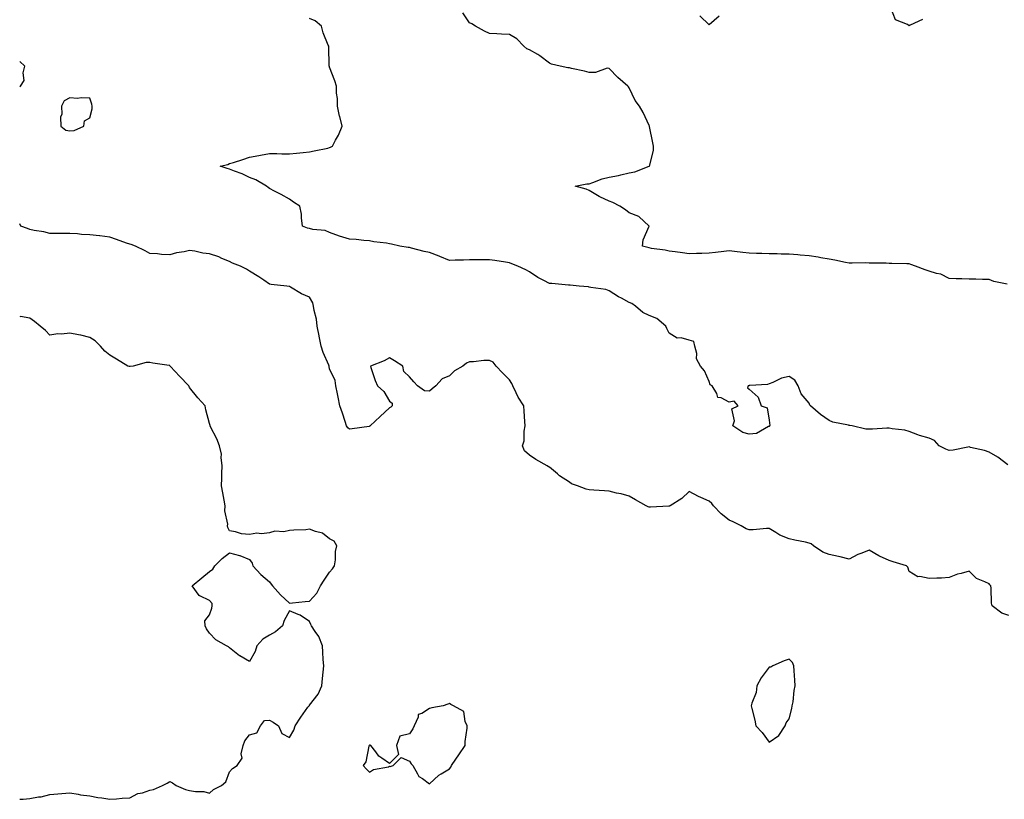
# Model space of a CAD drawing. Units: inches. Extents: x 926243 to 928883, y 7266218 to 7268858.
# Drawn here: x 926243 to 926736, y 7266715 to 7267105 of the extents above; entities that cross this region are included whole.
import ezdxf

# ---------------------------------------------------------------- set-up
doc = ezdxf.new("R2010")
doc.units = ezdxf.units.IN
doc.header["$MEASUREMENT"] = 0
doc.layers.add('Contour_92627266', color=7, linetype='Continuous', true_color=0x86cb32)

msp = doc.modelspace()

# ---------------------------------------------------------------- linework, layer by layer
at = {"layer": 'Contour_92627266'}
for points in [[(926737.14, 7266972.84, 3261), (926730.42, 7266974.28, 3261), (926728.05, 7266975.18, 3261), (926724.82, 7266975.15, 3261), (926721.5, 7266975.37, 3261), (926718.05, 7266975.34, 3261), (926714.44, 7266975.53, 3261), (926711.67, 7266975.54, 3261), (926708.05, 7266975.76, 3261), (926703.98, 7266977.86, 3261), (926701.74, 7266978.23, 3261), (926698.05, 7266979.42, 3261), (926696.12, 7266979.99, 3261), (926691.29, 7266981.92, 3261), (926688.93, 7266982.8, 3261), (926688.05, 7266982.98, 3261), (926686.94, 7266983.03, 3261), (926679.36, 7266983.24, 3261), (926678.05, 7266983.3, 3261), (926676.61, 7266983.36, 3261), (926669.51, 7266983.38, 3261), (926668.05, 7266983.45, 3261), (926666.49, 7266983.47, 3261), (926659.5, 7266983.37, 3261), (926658.05, 7266983.38, 3261), (926656.25, 7266983.72, 3261), (926650.96, 7266984.82, 3261), (926648.05, 7266985.34, 3261), (926643.9, 7266986.07, 3261), (926642.49, 7266986.36, 3261), (926638.05, 7266987.11, 3261), (926633.56, 7266987.43, 3261), (926632.45, 7266987.52, 3261), (926628.05, 7266987.83, 3261), (926624.01, 7266987.88, 3261), (926621.97, 7266988, 3261), (926618.05, 7266988.07, 3261), (926614.31, 7266988.18, 3261), (926611.76, 7266988.21, 3261), (926608.05, 7266988.32, 3261), (926604.92, 7266988.79, 3261), (926600.76, 7266989.21, 3261), (926598.05, 7266989.59, 3261), (926595.39, 7266989.26, 3261), (926591.23, 7266988.74, 3261), (926588.05, 7266988.35, 3261), (926584.33, 7266988.21, 3261), (926581.73, 7266988.24, 3261), (926578.05, 7266988.08, 3261), (926574.69, 7266988.56, 3261), (926570.96, 7266989.02, 3261), (926568.05, 7266989.42, 3261), (926565.96, 7266989.84, 3261), (926559.17, 7266990.8, 3261), (926558.05, 7266991, 3261), (926557.34, 7266991.21, 3261), (926554.59, 7266991.92, 3261), (926554.98, 7266994.99, 3261), (926558, 7267001.87, 3261), (926558.01, 7267001.92, 3261), (926552.87, 7267006.73, 3261), (926548.05, 7267008.54, 3261), (926546.16, 7267010.04, 3261), (926543.28, 7267011.92, 3261), (926539.79, 7267013.67, 3261), (926538.05, 7267014.34, 3261), (926533.39, 7267016.58, 3261), (926532.91, 7267016.77, 3261), (926528.05, 7267019.82, 3261), (926526.49, 7267020.37, 3261), (926521.03, 7267021.92, 3261), (926526.88, 7267023.09, 3261), (926528.05, 7267023.14, 3261), (926529.81, 7267023.68, 3261), (926534.46, 7267025.51, 3261), (926538.05, 7267026.36, 3261), (926542.63, 7267027.34, 3261), (926543.77, 7267027.64, 3261), (926548.05, 7267028.64, 3261), (926550.81, 7267029.16, 3261), (926557.99, 7267031.86, 3261), (926558.05, 7267031.88, 3261), (926558.07, 7267031.89, 3261), (926558.1, 7267031.92, 3261), (926558.1, 7267031.97, 3261), (926560.12, 7267039.85, 3261), (926560.1, 7267041.92, 3261), (926559.78, 7267043.65, 3261), (926558.22, 7267051.75, 3261), (926558.19, 7267051.92, 3261), (926558.14, 7267052.01, 3261), (926558.05, 7267052.23, 3261), (926554.94, 7267058.81, 3261), (926553.09, 7267061.92, 3261), (926550.93, 7267064.8, 3261), (926548.05, 7267071.15, 3261), (926547.72, 7267071.59, 3261), (926547.31, 7267071.92, 3261), (926542.37, 7267076.24, 3261), (926538.05, 7267080.88, 3261), (926537.05, 7267080.92, 3261), (926531.18, 7267078.8, 3261), (926528.05, 7267078.85, 3261), (926525.57, 7267079.44, 3261), (926519.14, 7267080.83, 3261), (926518.05, 7267081.08, 3261), (926517.31, 7267081.18, 3261), (926513.49, 7267081.92, 3261), (926509.13, 7267083, 3261), (926508.05, 7267083.49, 3261), (926503.3, 7267087.16, 3261), (926502.22, 7267087.75, 3261), (926498.05, 7267090.22, 3261), (926496.84, 7267090.72, 3261), (926495.29, 7267091.92, 3261), (926491.83, 7267095.7, 3261), (926488.05, 7267097.86, 3261), (926484.11, 7267097.98, 3261), (926481.79, 7267098.19, 3261), (926478.05, 7267098.32, 3261), (926475.63, 7267099.5, 3261), (926471.03, 7267101.92, 3261), (926469.3, 7267103.18, 3261), (926468.05, 7267103.62, 3261), (926464.76, 7267108.63, 3261)], [(926694.72, 7267105.25, 3260), (926688.59, 7267102.46, 3260), (926688.05, 7267102.24, 3260), (926687.2, 7267102.77, 3260), (926681.31, 7267105.18, 3260), (926678.85, 7267111.12, 3260)], [(926737.55, 7266882.42, 3262), (926732.39, 7266886.26, 3262), (926728.05, 7266888.87, 3262), (926725.75, 7266889.62, 3262), (926718.77, 7266891.2, 3262), (926718.05, 7266891.4, 3262), (926717.5, 7266891.37, 3262), (926710.18, 7266889.79, 3262), (926708.05, 7266889.7, 3262), (926706.44, 7266890.31, 3262), (926703.04, 7266891.92, 3262), (926700.74, 7266894.61, 3262), (926698.05, 7266895.75, 3262), (926693.25, 7266897.12, 3262), (926692.51, 7266897.46, 3262), (926688.05, 7266899.15, 3262), (926685.87, 7266899.74, 3262), (926679.53, 7266900.44, 3262), (926678.05, 7266900.75, 3262), (926676.89, 7266900.76, 3262), (926669.72, 7266900.25, 3262), (926668.05, 7266900.27, 3262), (926666.48, 7266900.36, 3262), (926659.62, 7266901.92, 3262), (926658.33, 7266902.2, 3262), (926658.05, 7266902.17, 3262), (926657.68, 7266902.29, 3262), (926649.89, 7266903.76, 3262), (926648.05, 7266904.61, 3262), (926643.76, 7266907.63, 3262), (926638.69, 7266911.92, 3262), (926638.44, 7266912.3, 3262), (926638.05, 7266913.29, 3262), (926634.05, 7266917.92, 3262), (926632.51, 7266921.92, 3262), (926630.96, 7266924.84, 3262), (926628.05, 7266926.69, 3262), (926624.16, 7266925.81, 3262), (926619.81, 7266923.69, 3262), (926618.05, 7266923.07, 3262), (926617.22, 7266922.74, 3262), (926608.33, 7266922.2, 3262), (926608.05, 7266922.13, 3262), (926607.92, 7266922.06, 3262), (926607.52, 7266921.92, 3262), (926607.13, 7266921, 3262), (926608.05, 7266920.37, 3262), (926612.5, 7266916.37, 3262), (926614.03, 7266911.92, 3262), (926617.05, 7266910.92, 3262), (926618.05, 7266904.74, 3262), (926618.33, 7266902.2, 3262), (926618.26, 7266901.92, 3262), (926618.18, 7266901.79, 3262), (926618.05, 7266901.67, 3262), (926617.7, 7266901.57, 3262), (926611.77, 7266898.2, 3262), (926608.05, 7266897.77, 3262), (926604.81, 7266898.68, 3262), (926599.86, 7266901.92, 3262), (926600.67, 7266904.54, 3262), (926599.44, 7266910.52, 3262), (926602.48, 7266911.92, 3262), (926600.52, 7266914.39, 3262), (926598.05, 7266913.87, 3262), (926593.99, 7266915.98, 3262), (926592.35, 7266916.22, 3262), (926591.86, 7266918.1, 3262), (926589.58, 7266921.92, 3262), (926588.58, 7266922.45, 3262), (926588.05, 7266924.1, 3262), (926585.66, 7266929.54, 3262), (926583.61, 7266931.92, 3262), (926581.62, 7266935.49, 3262), (926581.77, 7266938.2, 3262), (926580.86, 7266941.92, 3262), (926580.34, 7266944.21, 3262), (926578.05, 7266944.89, 3262), (926574.01, 7266945.95, 3262), (926572.05, 7266945.92, 3262), (926568.05, 7266948.29, 3262), (926566.79, 7266950.66, 3262), (926566.4, 7266951.92, 3262), (926561.77, 7266955.63, 3262), (926558.05, 7266957.15, 3262), (926554.78, 7266958.65, 3262), (926551.16, 7266961.92, 3262), (926549.3, 7266963.16, 3262), (926548.05, 7266963.72, 3262), (926544.16, 7266965.81, 3262), (926542.68, 7266966.55, 3262), (926538.05, 7266969.47, 3262), (926536.38, 7266970.25, 3262), (926528.72, 7266971.25, 3262), (926528.05, 7266971.44, 3262), (926527.63, 7266971.49, 3262), (926522.93, 7266971.92, 3262), (926518.47, 7266972.34, 3262), (926518.05, 7266972.37, 3262), (926517.58, 7266972.39, 3262), (926509.28, 7266973.15, 3262), (926508.05, 7266973.2, 3262), (926505.21, 7266974.76, 3262), (926502.34, 7266976.21, 3262), (926498.05, 7266979.07, 3262), (926496.22, 7266980.09, 3262), (926492.3, 7266981.92, 3262), (926489.2, 7266983.07, 3262), (926488.05, 7266983.52, 3262), (926486.15, 7266983.82, 3262), (926480.83, 7266984.69, 3262), (926478.05, 7266985.13, 3262), (926474.87, 7266985.1, 3262), (926471.22, 7266985.08, 3262), (926468.05, 7266985.05, 3262), (926465.01, 7266984.96, 3262), (926460.94, 7266984.81, 3262), (926458.05, 7266984.72, 3262), (926453.26, 7266986.71, 3262), (926452.97, 7266986.84, 3262), (926448.05, 7266988.64, 3262), (926445.42, 7266989.29, 3262), (926439.07, 7266990.89, 3262), (926438.05, 7266991.16, 3262), (926437.34, 7266991.21, 3262), (926433.19, 7266991.92, 3262), (926429.01, 7266992.88, 3262), (926428.05, 7266993.13, 3262), (926426.59, 7266993.38, 3262), (926420.25, 7266994.12, 3262), (926418.05, 7266994.54, 3262), (926415.22, 7266994.74, 3262), (926411.35, 7266995.22, 3262), (926408.05, 7266995.45, 3262), (926403.08, 7266996.88, 3262), (926403.03, 7266996.9, 3262), (926398.05, 7266998.76, 3262), (926395.8, 7266999.67, 3262), (926389.71, 7267000.25, 3262), (926388.05, 7267000.68, 3262), (926387.08, 7267000.95, 3262), (926384.49, 7267001.92, 3262), (926383.95, 7267006.02, 3262), (926384.06, 7267007.93, 3262), (926383.18, 7267011.92, 3262), (926380.09, 7267013.95, 3262), (926378.05, 7267015.47, 3262), (926373.89, 7267017.76, 3262), (926370.55, 7267019.42, 3262), (926368.05, 7267020.71, 3262), (926367.34, 7267021.22, 3262), (926366.56, 7267021.92, 3262), (926361.21, 7267025.08, 3262), (926358.05, 7267026.27, 3262), (926354.28, 7267028.15, 3262), (926350.48, 7267029.5, 3262), (926348.05, 7267030.48, 3262), (926346.88, 7267030.75, 3262), (926343.28, 7267031.92, 3262), (926347.18, 7267032.8, 3262), (926348.05, 7267033.2, 3262), (926349.96, 7267033.83, 3262), (926354.71, 7267035.26, 3262), (926358.05, 7267036.47, 3262), (926362.67, 7267037.3, 3262), (926363.57, 7267037.44, 3262), (926368.05, 7267038.22, 3262), (926371.66, 7267038.31, 3262), (926374.21, 7267038.07, 3262), (926378.05, 7267038.16, 3262), (926381.53, 7267038.43, 3262), (926384.91, 7267038.78, 3262), (926388.05, 7267039.04, 3262), (926390.28, 7267039.68, 3262), (926397.14, 7267041.01, 3262), (926398.05, 7267041.24, 3262), (926398.56, 7267041.41, 3262), (926399.46, 7267041.92, 3262), (926401.05, 7267044.92, 3262), (926402.54, 7267047.44, 3262), (926404.39, 7267051.92, 3262), (926403.14, 7267056.82, 3262), (926403.1, 7267056.97, 3262), (926401.99, 7267061.92, 3262), (926401.96, 7267065.83, 3262), (926401.56, 7267068.41, 3262), (926401.52, 7267071.92, 3262), (926400.76, 7267074.63, 3262), (926398.05, 7267081.49, 3262), (926397.95, 7267081.81, 3262), (926397.92, 7267081.92, 3262), (926397.88, 7267082.09, 3262), (926397.74, 7267091.62, 3262), (926397.65, 7267091.92, 3262), (926397.44, 7267092.53, 3262), (926394.83, 7267098.7, 3262), (926393.95, 7267101.92, 3262), (926390.83, 7267104.7, 3262), (926388.05, 7267105.83, 3262)], [(926593.05, 7267106.92, 3260), (926588.05, 7267102.64, 3260), (926583.31, 7267107.18, 3260)], [(926243, 7267071.66, 3263), (926243.4, 7267071.92, 3263), (926245.17, 7267074.79, 3263), (926244.77, 7267078.64, 3263), (926245.58, 7267081.92, 3263), (926243, 7267084.3, 3263)], [(926738.05, 7266807.05, 3263), (926734.4, 7266808.28, 3263), (926729.7, 7266811.92, 3263), (926729.3, 7266813.16, 3263), (926729.18, 7266820.79, 3263), (926728.95, 7266821.92, 3263), (926728.5, 7266822.38, 3263), (926728.05, 7266822.88, 3263), (926726.02, 7266823.95, 3263), (926721.75, 7266825.62, 3263), (926718.05, 7266829.17, 3263), (926714.17, 7266828.03, 3263), (926712.27, 7266827.69, 3263), (926708.05, 7266826.03, 3263), (926704.3, 7266825.68, 3263), (926701.9, 7266825.77, 3263), (926698.05, 7266825.5, 3263), (926693.47, 7266826.5, 3263), (926692.48, 7266826.35, 3263), (926688.05, 7266829.08, 3263), (926687.36, 7266831.23, 3263), (926686.75, 7266831.92, 3263), (926680.04, 7266833.9, 3263), (926678.05, 7266834.55, 3263), (926673.22, 7266836.75, 3263), (926672.98, 7266836.84, 3263), (926668.05, 7266839.82, 3263), (926664.37, 7266838.24, 3263), (926662.48, 7266837.5, 3263), (926658.05, 7266835.33, 3263), (926653.59, 7266836.38, 3263), (926652.72, 7266836.6, 3263), (926648.05, 7266837.66, 3263), (926644.92, 7266838.79, 3263), (926640.27, 7266841.92, 3263), (926639.12, 7266842.99, 3263), (926638.05, 7266843.31, 3263), (926636.29, 7266843.68, 3263), (926630.91, 7266844.77, 3263), (926628.05, 7266845.39, 3263), (926623.39, 7266847.26, 3263), (926621.39, 7266848.57, 3263), (926618.05, 7266850.52, 3263), (926616.65, 7266850.52, 3263), (926610.1, 7266849.87, 3263), (926608.05, 7266849.88, 3263), (926606.55, 7266850.42, 3263), (926603.98, 7266851.92, 3263), (926599.99, 7266853.86, 3263), (926598.05, 7266854.73, 3263), (926593.99, 7266857.86, 3263), (926590.19, 7266861.92, 3263), (926589.3, 7266863.17, 3263), (926588.05, 7266864.2, 3263), (926583.92, 7266866.05, 3263), (926582.67, 7266866.54, 3263), (926578.05, 7266869.11, 3263), (926574.3, 7266865.68, 3263), (926568.51, 7266861.92, 3263), (926568.2, 7266861.77, 3263), (926568.05, 7266861.75, 3263), (926567.89, 7266861.76, 3263), (926558.65, 7266861.31, 3263), (926558.05, 7266861.34, 3263), (926557.57, 7266861.44, 3263), (926556.48, 7266861.92, 3263), (926551.09, 7266864.96, 3263), (926548.05, 7266866.79, 3263), (926544.01, 7266867.88, 3263), (926541.61, 7266868.36, 3263), (926538.05, 7266869.21, 3263), (926535.6, 7266869.47, 3263), (926530.26, 7266869.71, 3263), (926528.05, 7266869.93, 3263), (926526.39, 7266870.26, 3263), (926522.11, 7266871.92, 3263), (926519.17, 7266873.03, 3263), (926518.05, 7266873.71, 3263), (926513.11, 7266876.98, 3263), (926512.1, 7266877.88, 3263), (926508.05, 7266881.35, 3263), (926507.67, 7266881.54, 3263), (926507, 7266881.92, 3263), (926501.28, 7266885.15, 3263), (926498.05, 7266887.23, 3263), (926495.65, 7266889.52, 3263), (926494.63, 7266891.92, 3263), (926495.49, 7266894.48, 3263), (926495.39, 7266899.26, 3263), (926495.91, 7266901.92, 3263), (926495.76, 7266904.21, 3263), (926495.44, 7266909.31, 3263), (926495.27, 7266911.92, 3263), (926492.43, 7266916.3, 3263), (926491.46, 7266918.51, 3263), (926489.74, 7266921.92, 3263), (926489.23, 7266923.1, 3263), (926488.05, 7266925.04, 3263), (926484.65, 7266928.52, 3263), (926481.39, 7266931.92, 3263), (926480.01, 7266933.88, 3263), (926478.05, 7266934.7, 3263), (926475.31, 7266934.65, 3263), (926470.1, 7266933.97, 3263), (926468.05, 7266933.93, 3263), (926466.63, 7266933.34, 3263), (926464.75, 7266931.92, 3263), (926460.54, 7266929.43, 3263), (926458.05, 7266927.01, 3263), (926454.47, 7266925.5, 3263), (926451.16, 7266921.92, 3263), (926449.45, 7266920.52, 3263), (926448.05, 7266919.25, 3263), (926445.63, 7266919.5, 3263), (926442.08, 7266921.92, 3263), (926440.16, 7266924.03, 3263), (926438.05, 7266926.54, 3263), (926435.24, 7266929.12, 3263), (926434.8, 7266931.92, 3263), (926430.63, 7266934.5, 3263), (926428.05, 7266935.95, 3263), (926425.4, 7266934.57, 3263), (926418.5, 7266931.92, 3263), (926418.75, 7266931.22, 3263), (926420.86, 7266924.73, 3263), (926422, 7266921.92, 3263), (926425.27, 7266919.14, 3263), (926428.05, 7266914.25, 3263), (926429.37, 7266913.24, 3263), (926429.39, 7266911.92, 3263), (926428.65, 7266911.32, 3263), (926428.05, 7266910.95, 3263), (926423.38, 7266906.59, 3263), (926418.42, 7266901.92, 3263), (926418.18, 7266901.79, 3263), (926418.05, 7266901.73, 3263), (926417.83, 7266901.7, 3263), (926409.42, 7266900.54, 3263), (926408.05, 7266900.26, 3263), (926407.19, 7266901.05, 3263), (926406.57, 7266901.92, 3263), (926405.8, 7266904.18, 3263), (926404.47, 7266908.34, 3263), (926403.16, 7266911.92, 3263), (926402.39, 7266916.26, 3263), (926401.97, 7266918, 3263), (926401.19, 7266921.92, 3263), (926400.8, 7266924.67, 3263), (926398.05, 7266930.45, 3263), (926397.84, 7266931.71, 3263), (926397.82, 7266931.92, 3263), (926397.67, 7266932.29, 3263), (926394.82, 7266938.69, 3263), (926393.84, 7266941.92, 3263), (926392.94, 7266946.81, 3263), (926392.87, 7266947.1, 3263), (926391.91, 7266951.92, 3263), (926391.46, 7266955.34, 3263), (926390.35, 7266959.62, 3263), (926389.97, 7266961.92, 3263), (926389.66, 7266963.52, 3263), (926388.05, 7266966.31, 3263), (926384.09, 7266967.96, 3263), (926378.59, 7266971.38, 3263), (926378.05, 7266971.69, 3263), (926377.89, 7266971.76, 3263), (926376.62, 7266971.92, 3263), (926368.81, 7266972.68, 3263), (926368.05, 7266972.83, 3263), (926365.1, 7266974.88, 3263), (926362.71, 7266976.59, 3263), (926358.05, 7266979.33, 3263), (926356.44, 7266980.31, 3263), (926353.56, 7266981.92, 3263), (926349.55, 7266983.42, 3263), (926348.05, 7266984.17, 3263), (926344.18, 7266985.79, 3263), (926342.66, 7266986.53, 3263), (926338.05, 7266988.06, 3263), (926334.57, 7266988.43, 3263), (926330.57, 7266989.4, 3263), (926328.05, 7266989.74, 3263), (926325.23, 7266989.11, 3263), (926321.4, 7266988.57, 3263), (926318.05, 7266987.62, 3263), (926313.89, 7266987.76, 3263), (926311.98, 7266987.99, 3263), (926308.05, 7266988.14, 3263), (926305.77, 7266989.63, 3263), (926300.93, 7266991.92, 3263), (926298.79, 7266992.66, 3263), (926298.05, 7266992.92, 3263), (926296.53, 7266993.44, 3263), (926291.4, 7266995.27, 3263), (926288.05, 7266996.37, 3263), (926283.14, 7266997.01, 3263), (926282.95, 7266997.03, 3263), (926278.05, 7266997.6, 3263), (926273.92, 7266997.79, 3263), (926271.98, 7266997.99, 3263), (926268.05, 7266998.18, 3263), (926264.3, 7266998.17, 3263), (926261.76, 7266998.21, 3263), (926258.05, 7266998.21, 3263), (926255.15, 7266999.03, 3263), (926250.2, 7266999.76, 3263), (926248.05, 7267000.26, 3263), (926246.84, 7267000.72, 3263), (926243.63, 7267001.92, 3263), (926243, 7267003, 3263)], [(926243, 7266715.06, 3264), (926244.75, 7266715.22, 3264), (926248.05, 7266715.55, 3264), (926252.42, 7266716.29, 3264), (926253.69, 7266716.29, 3264), (926258.05, 7266717.42, 3264), (926262.15, 7266717.82, 3264), (926264.03, 7266717.9, 3264), (926268.05, 7266718.24, 3264), (926272.34, 7266717.63, 3264), (926273.48, 7266717.36, 3264), (926278.05, 7266716.88, 3264), (926282.18, 7266716.04, 3264), (926284.09, 7266715.88, 3264), (926288.05, 7266715.19, 3264), (926291.43, 7266715.3, 3264), (926294.36, 7266715.6, 3264), (926298.05, 7266715.73, 3264), (926302.07, 7266717.9, 3264), (926304.49, 7266718.36, 3264), (926308.05, 7266719.58, 3264), (926309.92, 7266720.05, 3264), (926314.45, 7266721.92, 3264), (926316.78, 7266723.19, 3264), (926318.05, 7266723.91, 3264), (926319.43, 7266723.3, 3264), (926321.38, 7266721.92, 3264), (926326.04, 7266719.91, 3264), (926328.05, 7266719.46, 3264), (926331.05, 7266718.92, 3264), (926335.17, 7266719.05, 3264), (926338.05, 7266718.18, 3264), (926339.91, 7266720.05, 3264), (926344.06, 7266721.92, 3264), (926346.17, 7266723.8, 3264), (926348.05, 7266728.75, 3264), (926349.52, 7266730.45, 3264), (926351.86, 7266731.92, 3264), (926354.29, 7266735.69, 3264), (926353.9, 7266737.78, 3264), (926354.8, 7266741.92, 3264), (926355.67, 7266744.29, 3264), (926358.05, 7266747.29, 3264), (926361.62, 7266748.36, 3264), (926363.56, 7266751.92, 3264), (926365.53, 7266754.44, 3264), (926368.05, 7266754.68, 3264), (926369.84, 7266753.71, 3264), (926372.48, 7266751.92, 3264), (926374.14, 7266748.01, 3264), (926378.05, 7266746.06, 3264), (926380.23, 7266749.74, 3264), (926380.8, 7266751.92, 3264), (926383.76, 7266756.22, 3264), (926387.25, 7266761.13, 3264), (926387.82, 7266761.92, 3264), (926387.95, 7266762.02, 3264), (926388.05, 7266762.11, 3264), (926392.34, 7266767.63, 3264), (926394.15, 7266771.92, 3264), (926394.47, 7266775.5, 3264), (926394.82, 7266778.69, 3264), (926395.12, 7266781.92, 3264), (926394.9, 7266785.06, 3264), (926394.77, 7266788.64, 3264), (926394.53, 7266791.92, 3264), (926392.72, 7266796.59, 3264), (926390.87, 7266799.1, 3264), (926389.04, 7266801.92, 3264), (926388.68, 7266802.55, 3264), (926388.05, 7266804.12, 3264), (926383.41, 7266807.28, 3264), (926382.42, 7266807.55, 3264), (926378.05, 7266809.38, 3264), (926375.36, 7266804.61, 3264), (926374.44, 7266801.92, 3264), (926371.07, 7266798.9, 3264), (926368.05, 7266797.25, 3264), (926364.75, 7266795.22, 3264), (926361.74, 7266791.92, 3264), (926360.86, 7266789.11, 3264), (926358.05, 7266784.09, 3264), (926353.13, 7266786.84, 3264), (926353.02, 7266786.89, 3264), (926348.05, 7266790.9, 3264), (926347.45, 7266791.32, 3264), (926346.5, 7266791.92, 3264), (926341.07, 7266794.94, 3264), (926338.05, 7266798.28, 3264), (926336.43, 7266800.3, 3264), (926335.74, 7266801.92, 3264), (926335.65, 7266804.32, 3264), (926338.05, 7266807.37, 3264), (926339.21, 7266810.77, 3264), (926339.29, 7266811.92, 3264), (926339.24, 7266813.11, 3264), (926338.05, 7266814.49, 3264), (926333.15, 7266816.82, 3264), (926332.98, 7266816.85, 3264), (926332.82, 7266817.14, 3264), (926329.3, 7266821.92, 3264), (926334.11, 7266825.86, 3264), (926338.05, 7266829.14, 3264), (926339.73, 7266830.23, 3264), (926340.65, 7266831.92, 3264), (926344.32, 7266835.65, 3264), (926348.05, 7266838.36, 3264), (926352.91, 7266837.06, 3264), (926353.16, 7266837.03, 3264), (926358.05, 7266835.12, 3264), (926359.37, 7266833.24, 3264), (926359.59, 7266831.92, 3264), (926363.75, 7266827.62, 3264), (926368.05, 7266823.85, 3264), (926368.87, 7266822.74, 3264), (926369.56, 7266821.92, 3264), (926373.5, 7266817.37, 3264), (926378.05, 7266813.26, 3264), (926379.49, 7266813.37, 3264), (926385.88, 7266814.09, 3264), (926388.05, 7266814.23, 3264), (926391.7, 7266818.27, 3264), (926393.58, 7266821.92, 3264), (926395.3, 7266824.67, 3264), (926398.05, 7266828.78, 3264), (926399.59, 7266830.38, 3264), (926400.49, 7266831.92, 3264), (926401, 7266834.87, 3264), (926400.96, 7266839.01, 3264), (926401.75, 7266841.92, 3264), (926400.34, 7266844.21, 3264), (926398.05, 7266845.4, 3264), (926394.46, 7266848.33, 3264), (926390.95, 7266849.02, 3264), (926388.05, 7266850.18, 3264), (926386.13, 7266850.01, 3264), (926380.21, 7266849.75, 3264), (926378.05, 7266849.53, 3264), (926375.12, 7266848.99, 3264), (926370.7, 7266849.27, 3264), (926368.05, 7266848.37, 3264), (926364.05, 7266847.92, 3264), (926361.69, 7266848.28, 3264), (926358.05, 7266847.52, 3264), (926353.99, 7266847.86, 3264), (926351.03, 7266848.94, 3264), (926348.05, 7266849.36, 3264), (926347.17, 7266851.03, 3264), (926347.05, 7266851.92, 3264), (926347.13, 7266852.84, 3264), (926345.64, 7266859.52, 3264), (926345.77, 7266861.92, 3264), (926345.27, 7266864.7, 3264), (926344.6, 7266868.47, 3264), (926343.96, 7266871.92, 3264), (926344.14, 7266875.83, 3264), (926344.19, 7266878.06, 3264), (926344.36, 7266881.92, 3264), (926343.81, 7266886.17, 3264), (926343.91, 7266887.78, 3264), (926343.06, 7266891.92, 3264), (926341.59, 7266895.46, 3264), (926338.5, 7266901.47, 3264), (926338.28, 7266901.92, 3264), (926338.25, 7266902.12, 3264), (926338.05, 7266903.12, 3264), (926336.11, 7266909.99, 3264), (926335.88, 7266911.92, 3264), (926332.16, 7266916.03, 3264), (926328.05, 7266921.18, 3264), (926327.75, 7266921.62, 3264), (926327.65, 7266921.92, 3264), (926322.9, 7266926.77, 3264), (926320.74, 7266929.22, 3264), (926318.36, 7266931.92, 3264), (926318.2, 7266932.08, 3264), (926318.05, 7266932.2, 3264), (926317.72, 7266932.25, 3264), (926309.55, 7266933.42, 3264), (926308.05, 7266933.63, 3264), (926306.32, 7266933.66, 3264), (926299.71, 7266931.92, 3264), (926298.36, 7266931.62, 3264), (926298.05, 7266931.61, 3264), (926297.72, 7266931.59, 3264), (926297.08, 7266931.92, 3264), (926291.51, 7266935.38, 3264), (926288.05, 7266937.4, 3264), (926285.53, 7266939.4, 3264), (926283.45, 7266941.92, 3264), (926280.7, 7266944.57, 3264), (926278.05, 7266946.23, 3264), (926273.54, 7266947.41, 3264), (926272.5, 7266947.47, 3264), (926268.05, 7266948.3, 3264), (926264, 7266947.87, 3264), (926262.04, 7266947.94, 3264), (926258.05, 7266947.34, 3264), (926255.85, 7266949.71, 3264), (926253.23, 7266951.92, 3264), (926250.39, 7266954.26, 3264), (926248.05, 7266955.78, 3264), (926243.33, 7266956.64, 3264), (926243, 7266956.57, 3264)]]:
    msp.add_polyline3d(points, dxfattribs=at)
for points in [[(926268.05, 7267049.62, 3263), (926270.19, 7267049.78, 3263), (926275.13, 7267051.92, 3263), (926275.41, 7267054.56, 3263), (926278.05, 7267056.15, 3263), (926279.27, 7267060.7, 3263), (926279.26, 7267061.92, 3263), (926279.11, 7267062.97, 3263), (926278.05, 7267065.92, 3263), (926273.83, 7267066.14, 3263), (926271.87, 7267065.74, 3263), (926268.05, 7267066.06, 3263), (926265.29, 7267064.68, 3263), (926263.91, 7267061.92, 3263), (926264.07, 7267057.94, 3263), (926263.45, 7267056.52, 3263), (926263.51, 7267051.92, 3263), (926266.14, 7267050.01, 3263)], [(926618.05, 7266743.6, 3264), (926622.96, 7266747.01, 3264), (926626.03, 7266751.92, 3264), (926626.62, 7266753.35, 3264), (926628.05, 7266755.26, 3264), (926629.45, 7266760.52, 3264), (926629.6, 7266761.92, 3264), (926629.97, 7266763.83, 3264), (926630.54, 7266769.44, 3264), (926631.12, 7266771.92, 3264), (926630.88, 7266774.75, 3264), (926630.54, 7266779.43, 3264), (926630.34, 7266781.92, 3264), (926629.73, 7266783.6, 3264), (926628.05, 7266785.18, 3264), (926625.6, 7266784.36, 3264), (926619.85, 7266781.92, 3264), (926618.85, 7266781.12, 3264), (926618.05, 7266781.12, 3264), (926614.03, 7266775.94, 3264), (926611.92, 7266771.92, 3264), (926611.53, 7266768.44, 3264), (926609.34, 7266763.21, 3264), (926609.09, 7266761.92, 3264), (926609.38, 7266760.59, 3264), (926610.8, 7266754.67, 3264), (926611.38, 7266751.92, 3264), (926614.56, 7266748.43, 3264)], [(926458.05, 7266730.24, 3264), (926458.82, 7266731.15, 3264), (926459.14, 7266731.92, 3264), (926461.33, 7266735.2, 3264), (926462.71, 7266737.26, 3264), (926465.85, 7266741.92, 3264), (926465.99, 7266743.98, 3264), (926466.86, 7266750.74, 3264), (926466.95, 7266751.92, 3264), (926465.98, 7266753.99, 3264), (926465.2, 7266759.08, 3264), (926460, 7266761.92, 3264), (926458.69, 7266762.55, 3264), (926458.05, 7266762.95, 3264), (926457.23, 7266762.74, 3264), (926454.96, 7266761.92, 3264), (926449.2, 7266760.77, 3264), (926448.05, 7266760.47, 3264), (926444.19, 7266758.06, 3264), (926442.39, 7266757.57, 3264), (926442.35, 7266756.22, 3264), (926440.39, 7266751.92, 3264), (926439.66, 7266750.31, 3264), (926438.05, 7266747.78, 3264), (926433.3, 7266746.68, 3264), (926431.5, 7266741.92, 3264), (926432.52, 7266737.46, 3264), (926428.05, 7266732.98, 3264), (926424.3, 7266735.67, 3264), (926422.76, 7266736.63, 3264), (926421.17, 7266738.8, 3264), (926418.67, 7266741.92, 3264), (926418.35, 7266742.21, 3264), (926418.05, 7266742.12, 3264), (926417.95, 7266742.02, 3264), (926417.87, 7266741.92, 3264), (926417.76, 7266741.63, 3264), (926416.17, 7266733.8, 3264), (926414.88, 7266731.92, 3264), (926416.38, 7266730.25, 3264), (926418.05, 7266728.67, 3264), (926419.98, 7266729.99, 3264), (926427.53, 7266731.4, 3264), (926428.05, 7266731.6, 3264), (926428.45, 7266731.52, 3264), (926429.87, 7266731.92, 3264), (926433.96, 7266736.01, 3264), (926438.05, 7266734.12, 3264), (926438.9, 7266732.77, 3264), (926439.66, 7266731.92, 3264), (926442.14, 7266727.83, 3264), (926442.68, 7266726.55, 3264), (926444.57, 7266725.4, 3264), (926448.05, 7266722.81, 3264), (926452.74, 7266727.23, 3264), (926453.97, 7266727.84, 3264)]]:
    msp.add_polyline3d(points, close=True, dxfattribs=at)

doc.saveas('drawing.dxf')
